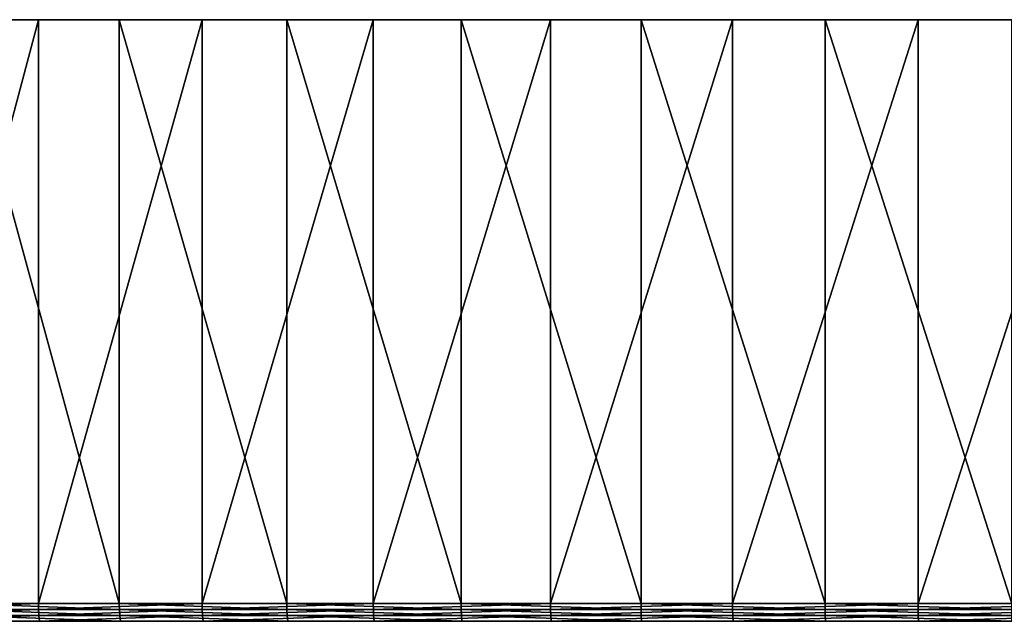
# Model space of a CAD drawing. Extents: x -30 to 139, y -198 to 0.
# Drawn here: x -16 to -3, y -8 to 0 of the extents above; entities that cross this region are included whole.
import ezdxf

# ---------------------------------------------------------------- set-up
doc = ezdxf.new("R2010")
doc.units = 0
doc.layers.add('L3', color=7, linetype='CONTINUOUS')

msp = doc.modelspace()

# ---------------------------------------------------------------- linework, layer by layer
at = {"layer": 'L3', "color": 7}
for points in [[(-29.99306, 0, 0.64548), (-29.82654, 0, 3.22144), (0, 0)], [(0, 0), (-29.93752, 0, -1.93525), (-29.99306, 0, 0.64548)], [(0, 0), (-29.66033, 0, -4.50166), (-29.93752, 0, -1.93525)], [(0, 0), (-29.82654, 0, 3.22144), (-29.43919, 0, 5.77355)], [(-29.16354, 0, -7.03474), (-29.66033, 0, -4.50166), (0, 0)], [(0, 0), (-29.43919, 0, 5.77355), (-28.83389, 0, 8.28291)], [(0, 0), (-28.45085, 0, -9.51574), (-29.16354, 0, -7.03474)], [(-28.83389, 0, 8.28291), (-28.01512, 0, 10.73095), (0, 0)], [(0, 0), (-27.52751, 0, -11.92628), (-28.45085, 0, -9.51574)], [(0, 0), (-28.01512, 0, 10.73095), (-26.98893, 0, 13.09954)], [(-26.40037, 0, -14.24853), (-27.52751, 0, -11.92628), (0, 0)], [(0, 0), (-26.98893, 0, 13.09954), (-25.76292, 0, 15.37114)], [(0, 0), (-25.07776, 0, -16.46529), (-26.40037, 0, -14.24853)], [(-25.76292, 0, 15.37114), (-24.34617, 0, 17.52895), (0, 0)], [(0, 0), (-23.5695, 0, -18.56014), (-25.07776, 0, -16.46529)], [(0, 0), (-24.34617, 0, 17.52895), (-22.74917, 0, 19.55697)], [(-21.88673, 0, -20.51758), (-23.5695, 0, -18.56014), (0, 0)], [(0, 0), (-22.74917, 0, 19.55697), (-20.98375, 0, 21.4402)], [(0, 0), (-20.04192, 0, -22.32312), (-21.88673, 0, -20.51758)], [(-20.98375, 0, 21.4402), (-19.06297, 0, 23.1647), (0, 0)], [(0, 0), (-18.04872, 0, -23.96338), (-20.04192, 0, -22.32312)], [(0, 0), (-19.06297, 0, 23.1647), (-17.00105, 0, 24.71769)], [(-18.04872, -8, -23.96338), (-18.04872, 0, -23.96338), (-15.9219, 0, -25.42623)], [(-18.04872, -8, -23.96338), (-15.9219, 0, -25.42623), (-15.9219, -8, -25.42623)], [(-15.9219, 0, -25.42623), (-18.04872, 0, -23.96338), (0, 0)], [(-14.81327, -8, 26.08768), (-14.81327, 0, 26.08768), (-17.00105, 0, 24.71769)], [(-14.81327, -8, 26.08768), (-17.00105, 0, 24.71769), (-17.00105, -8, 24.71769)], [(0, 0), (-17.00105, 0, 24.71769), (-14.81327, 0, 26.08768)], [(-15.9219, -8, -25.42623), (-15.9219, 0, -25.42623), (-13.6772, 0, -26.70083)], [(-15.9219, -8, -25.42623), (-13.6772, 0, -26.70083), (-13.6772, -8, -26.70083)], [(0, 0), (-13.6772, 0, -26.70083), (-15.9219, 0, -25.42623)], [(-12.51581, -8, 27.26453), (-12.51581, 0, 27.26453), (-14.81327, 0, 26.08768)], [(-12.51581, -8, 27.26453), (-14.81327, 0, 26.08768), (-14.81327, -8, 26.08768)], [(-14.81327, 0, 26.08768), (-12.51581, 0, 27.26453), (0, 0)], [(-13.6772, -8, -26.70083), (-13.6772, 0, -26.70083), (-11.33124, 0, -27.77774)], [(-13.6772, -8, -26.70083), (-11.33124, 0, -27.77774), (-11.33124, -8, -27.77774)], [(0, 0), (-11.33124, 0, -27.77774), (-13.6772, 0, -26.70083)], [(-10.12569, -8, 28.23952), (-10.12569, 0, 28.23952), (-12.51581, 0, 27.26453)], [(-10.12569, -8, 28.23952), (-12.51581, 0, 27.26453), (-12.51581, -8, 27.26453)], [(0, 0), (-12.51581, 0, 27.26453), (-10.12569, 0, 28.23952)], [(-11.33124, -8, -27.77774), (-11.33124, 0, -27.77774), (-8.90138, 0, -28.649)], [(-11.33124, -8, -27.77774), (-8.90138, 0, -28.649), (-8.90138, -8, -28.649)], [(-8.90138, 0, -28.649), (-11.33124, 0, -27.77774), (0, 0)], [(-7.6606, -8, 29.00543), (-7.6606, 0, 29.00543), (-10.12569, 0, 28.23952)], [(-7.6606, -8, 29.00543), (-10.12569, 0, 28.23952), (-10.12569, -8, 28.23952)], [(0, 0), (-10.12569, 0, 28.23952), (-7.6606, 0, 29.00543)], [(-8.90138, -8, -28.649), (-8.90138, 0, -28.649), (-6.40563, 0, -29.30816)], [(-8.90138, -8, -28.649), (-6.40563, 0, -29.30816), (-6.40563, -8, -29.30816)], [(0, 0), (-6.40563, 0, -29.30816), (-8.90138, 0, -28.649)], [(-5.13879, -8, 29.5566), (-5.13879, 0, 29.5566), (-7.6606, 0, 29.00543)], [(-5.13879, -8, 29.5566), (-7.6606, 0, 29.00543), (-7.6606, -8, 29.00543)], [(-7.6606, 0, 29.00543), (-5.13879, 0, 29.5566), (0, 0)], [(-6.40563, -8, -29.30816), (-6.40563, 0, -29.30816), (-3.86245, 0, -29.75032)], [(-6.40563, -8, -29.30816), (-3.86245, 0, -29.75032), (-3.86245, -8, -29.75032)], [(0, 0), (-3.86245, 0, -29.75032), (-6.40563, 0, -29.30816)], [(-2.57894, -8, 29.88894), (-2.57894, 0, 29.88894), (-5.13879, 0, 29.5566)], [(-2.57894, -8, 29.88894), (-5.13879, 0, 29.5566), (-5.13879, -8, 29.5566)], [(0, 0), (-5.13879, 0, 29.5566), (-2.57894, 0, 29.88894)], [(-3.86245, -8, -29.75032), (-3.86245, 0, -29.75032), (-1.29067, 0, -29.97222)], [(-3.86245, -8, -29.75032), (-1.29067, 0, -29.97222), (-1.29067, -8, -29.97222)], [(-1.29067, 0, -29.97222), (-3.86245, 0, -29.75032), (0, 0)], [(-18.04667, -8.08258, -23.96065), (-18.04872, -8, -23.96338), (-15.9219, -8, -25.42623)], [(-18.04667, -8.08258, -23.96065), (-15.9219, -8, -25.42623), (-15.92009, -8.08258, -25.42333)], [(-18.04052, -8.1646, -23.95249), (-18.04667, -8.08258, -23.96065), (-15.92009, -8.08258, -25.42333)], [(-18.04052, -8.1646, -23.95249), (-15.92009, -8.08258, -25.42333), (-15.91466, -8.1646, -25.41467)], [(-14.81158, -8.08258, 26.08471), (-14.81327, -8, 26.08768), (-17.00105, -8, 24.71769)], [(-14.81158, -8.08258, 26.08471), (-17.00105, -8, 24.71769), (-16.99912, -8.08258, 24.71488)], [(-14.80653, -8.1646, 26.07582), (-14.81158, -8.08258, 26.08471), (-16.99912, -8.08258, 24.71488)], [(-14.80653, -8.1646, 26.07582), (-16.99912, -8.08258, 24.71488), (-16.99332, -8.1646, 24.70645)], [(-15.92009, -8.08258, -25.42333), (-15.9219, -8, -25.42623), (-13.6772, -8, -26.70083)], [(-15.92009, -8.08258, -25.42333), (-13.6772, -8, -26.70083), (-13.67564, -8.08258, -26.69779)], [(-15.91466, -8.1646, -25.41467), (-15.92009, -8.08258, -25.42333), (-13.67564, -8.08258, -26.69779)], [(-15.91466, -8.1646, -25.41467), (-13.67564, -8.08258, -26.69779), (-13.67098, -8.1646, -26.68869)], [(-12.51438, -8.08258, 27.26142), (-12.51581, -8, 27.26453), (-14.81327, -8, 26.08768)], [(-12.51438, -8.08258, 27.26142), (-14.81327, -8, 26.08768), (-14.81158, -8.08258, 26.08471)], [(-12.51012, -8.1646, 27.25213), (-12.51438, -8.08258, 27.26142), (-14.81158, -8.08258, 26.08471)], [(-12.51012, -8.1646, 27.25213), (-14.81158, -8.08258, 26.08471), (-14.80653, -8.1646, 26.07582)], [(-13.67564, -8.08258, -26.69779), (-13.6772, -8, -26.70083), (-11.33124, -8, -27.77774)], [(-13.67564, -8.08258, -26.69779), (-11.33124, -8, -27.77774), (-11.32995, -8.08258, -27.77458)], [(-13.67098, -8.1646, -26.68869), (-13.67564, -8.08258, -26.69779), (-11.32995, -8.08258, -27.77458)], [(-13.67098, -8.1646, -26.68869), (-11.32995, -8.08258, -27.77458), (-11.32609, -8.1646, -27.76512)], [(-10.12453, -8.08258, 28.23631), (-10.12569, -8, 28.23952), (-12.51581, -8, 27.26453)], [(-10.12453, -8.08258, 28.23631), (-12.51581, -8, 27.26453), (-12.51438, -8.08258, 27.26142)], [(-10.12108, -8.1646, 28.22668), (-10.12453, -8.08258, 28.23631), (-12.51438, -8.08258, 27.26142)], [(-10.12108, -8.1646, 28.22668), (-12.51438, -8.08258, 27.26142), (-12.51012, -8.1646, 27.25213)], [(-11.32995, -8.08258, -27.77458), (-11.33124, -8, -27.77774), (-8.90138, -8, -28.649)], [(-11.32995, -8.08258, -27.77458), (-8.90138, -8, -28.649), (-8.90037, -8.08258, -28.64574)], [(-11.32609, -8.1646, -27.76512), (-11.32995, -8.08258, -27.77458), (-8.90037, -8.08258, -28.64574)], [(-11.32609, -8.1646, -27.76512), (-8.90037, -8.08258, -28.64574), (-8.89734, -8.1646, -28.63598)], [(-7.65973, -8.08258, 29.00213), (-7.6606, -8, 29.00543), (-10.12569, -8, 28.23952)], [(-7.65973, -8.08258, 29.00213), (-10.12569, -8, 28.23952), (-10.12453, -8.08258, 28.23631)], [(-7.65712, -8.1646, 28.99225), (-7.65973, -8.08258, 29.00213), (-10.12453, -8.08258, 28.23631)], [(-7.65712, -8.1646, 28.99225), (-10.12453, -8.08258, 28.23631), (-10.12108, -8.1646, 28.22668)], [(-8.90037, -8.08258, -28.64574), (-8.90138, -8, -28.649), (-6.40563, -8, -29.30816)], [(-8.90037, -8.08258, -28.64574), (-6.40563, -8, -29.30816), (-6.4049, -8.08258, -29.30482)], [(-8.89734, -8.1646, -28.63598), (-8.90037, -8.08258, -28.64574), (-6.4049, -8.08258, -29.30482)], [(-8.89734, -8.1646, -28.63598), (-6.4049, -8.08258, -29.30482), (-6.40271, -8.1646, -29.29483)], [(-5.13821, -8.08258, 29.55324), (-5.13879, -8, 29.5566), (-7.6606, -8, 29.00543)], [(-5.13821, -8.08258, 29.55324), (-7.6606, -8, 29.00543), (-7.65973, -8.08258, 29.00213)], [(-5.13646, -8.1646, 29.54317), (-5.13821, -8.08258, 29.55324), (-7.65973, -8.08258, 29.00213)], [(-5.13646, -8.1646, 29.54317), (-7.65973, -8.08258, 29.00213), (-7.65712, -8.1646, 28.99225)], [(-6.4049, -8.08258, -29.30482), (-6.40563, -8, -29.30816), (-3.86245, -8, -29.75032)], [(-6.4049, -8.08258, -29.30482), (-3.86245, -8, -29.75032), (-3.86201, -8.08258, -29.74693)], [(-6.40271, -8.1646, -29.29483), (-6.4049, -8.08258, -29.30482), (-3.86201, -8.08258, -29.74693)], [(-6.40271, -8.1646, -29.29483), (-3.86201, -8.08258, -29.74693), (-3.86069, -8.1646, -29.73679)], [(-2.57865, -8.08258, 29.88554), (-2.57894, -8, 29.88894), (-5.13879, -8, 29.5566)], [(-2.57865, -8.08258, 29.88554), (-5.13879, -8, 29.5566), (-5.13821, -8.08258, 29.55324)], [(-2.57777, -8.1646, 29.87536), (-2.57865, -8.08258, 29.88554), (-5.13821, -8.08258, 29.55324)], [(-2.57777, -8.1646, 29.87536), (-5.13821, -8.08258, 29.55324), (-5.13646, -8.1646, 29.54317)], [(-3.86201, -8.08258, -29.74693), (-3.86245, -8, -29.75032), (-1.29067, -8, -29.97222)], [(-3.86201, -8.08258, -29.74693), (-1.29067, -8, -29.97222), (-1.29052, -8.08258, -29.96881)], [(-3.86069, -8.1646, -29.73679), (-3.86201, -8.08258, -29.74693), (-1.29052, -8.08258, -29.96881)], [(-3.86069, -8.1646, -29.73679), (-1.29052, -8.08258, -29.96881), (-1.29008, -8.1646, -29.9586)], [(-18.03031, -8.24549, -23.93894), (-18.04052, -8.1646, -23.95249), (-15.91466, -8.1646, -25.41467)], [(-18.03031, -8.24549, -23.93894), (-15.91466, -8.1646, -25.41467), (-15.90566, -8.24549, -25.40029)], [(-14.79816, -8.24549, 26.06107), (-14.80653, -8.1646, 26.07582), (-16.99332, -8.1646, 24.70645)], [(-14.79816, -8.24549, 26.06107), (-16.99332, -8.1646, 24.70645), (-16.98371, -8.24549, 24.69248)], [(-15.90566, -8.24549, -25.40029), (-15.91466, -8.1646, -25.41467), (-13.67098, -8.1646, -26.68869)], [(-15.90566, -8.24549, -25.40029), (-13.67098, -8.1646, -26.68869), (-13.66325, -8.24549, -26.67359)], [(-12.50304, -8.24549, 27.23672), (-12.51012, -8.1646, 27.25213), (-14.80653, -8.1646, 26.07582)], [(-12.50304, -8.24549, 27.23672), (-14.80653, -8.1646, 26.07582), (-14.79816, -8.24549, 26.06107)], [(-13.66325, -8.24549, -26.67359), (-13.67098, -8.1646, -26.68869), (-11.32609, -8.1646, -27.76512)], [(-13.66325, -8.24549, -26.67359), (-11.32609, -8.1646, -27.76512), (-11.31968, -8.24549, -27.74941)], [(-10.11536, -8.24549, 28.21072), (-10.12108, -8.1646, 28.22668), (-12.51012, -8.1646, 27.25213)], [(-10.11536, -8.24549, 28.21072), (-12.51012, -8.1646, 27.25213), (-12.50304, -8.24549, 27.23672)], [(-11.31968, -8.24549, -27.74941), (-11.32609, -8.1646, -27.76512), (-8.89734, -8.1646, -28.63598)], [(-11.31968, -8.24549, -27.74941), (-8.89734, -8.1646, -28.63598), (-8.89231, -8.24549, -28.61978)], [(-7.65278, -8.24549, 28.97585), (-7.65712, -8.1646, 28.99225), (-10.12108, -8.1646, 28.22668)], [(-7.65278, -8.24549, 28.97585), (-10.12108, -8.1646, 28.22668), (-10.11536, -8.24549, 28.21072)], [(-8.89231, -8.24549, -28.61978), (-8.89734, -8.1646, -28.63598), (-6.40271, -8.1646, -29.29483)], [(-8.89231, -8.24549, -28.61978), (-6.40271, -8.1646, -29.29483), (-6.39909, -8.24549, -29.27826)], [(-5.13355, -8.24549, 29.52646), (-5.13646, -8.1646, 29.54317), (-7.65712, -8.1646, 28.99225)], [(-5.13355, -8.24549, 29.52646), (-7.65712, -8.1646, 28.99225), (-7.65278, -8.24549, 28.97585)], [(-6.39909, -8.24549, -29.27826), (-6.40271, -8.1646, -29.29483), (-3.86069, -8.1646, -29.73679)], [(-6.39909, -8.24549, -29.27826), (-3.86069, -8.1646, -29.73679), (-3.85851, -8.24549, -29.71997)], [(-2.57631, -8.24549, 29.85846), (-2.57777, -8.1646, 29.87536), (-5.13646, -8.1646, 29.54317)], [(-2.57631, -8.24549, 29.85846), (-5.13646, -8.1646, 29.54317), (-5.13355, -8.24549, 29.52646)], [(-3.85851, -8.24549, -29.71997), (-3.86069, -8.1646, -29.73679), (-1.29008, -8.1646, -29.9586)], [(-3.85851, -8.24549, -29.71997), (-1.29008, -8.1646, -29.9586), (-1.28935, -8.24549, -29.94165)]]:
    msp.add_3dface(points, dxfattribs=at)

doc.saveas('drawing.dxf')
